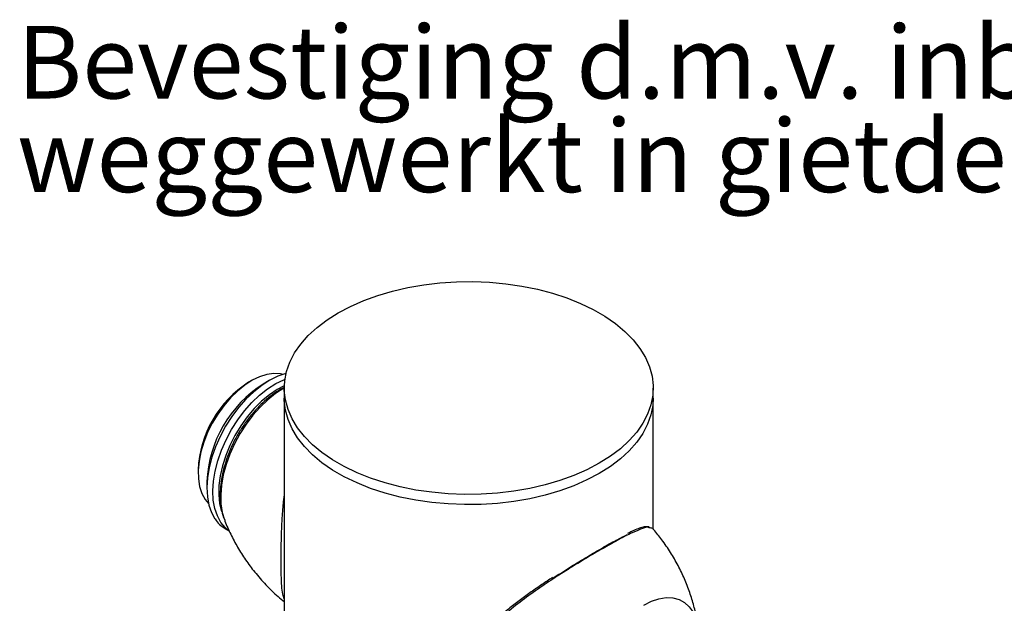
# Model space of a CAD drawing. Units: millimetres. Extents: x 0 to 42.7, y 0 to 29.8.
# Drawn here: x 33.7 to 38.4, y 14.9 to 17.7 of the extents above; entities that cross this region are included whole.
import ezdxf

# ---------------------------------------------------------------- set-up
doc = ezdxf.new("R2010")
doc.units = ezdxf.units.MM
doc.layers.add('LE_NORM', color=179, linetype='Continuous', lineweight=50)
doc.styles.add('SLDTEXTSTYLE0', font='TXT', dxfattribs={"width": 0.605})

# ---------------------------------------------------------------- blocks, each defined once
blk = doc.blocks.new('SW_NOTE_0_10')
at = {"layer": 'LE_NORM', "color": 0, "char_height": 0.35, "attachment_point": 1, "style": 'SLDTEXTSTYLE0'}
for s, insert in [('Bevestiging d.m.v. inbusbout', (0, 0.4512)), ('weggewerkt in gietdelen.', (0, 0.0001))]:
    blk.add_mtext(s, dxfattribs=dict(at, insert=insert))

msp = doc.modelspace()

# ---------------------------------------------------------------- linework, layer by layer
at = {"color": 7, "linetype": 'Continuous', "lineweight": 25}
for p, q in [((34.8112, 15.9752), (34.7971, 15.967)), ((34.896, 15.9752), (34.8678, 15.9588)), ((34.9688, 15.9393), (34.9688, 15.8904)), ((36.7468, 15.8904), (36.7468, 15.9393)), ((34.9688, 15.8904), (34.9688, 14.2687)), ((36.7468, 15.2595), (36.7468, 15.8904)), ((34.5539, 15.5457), (34.5539, 15.5294)), ((34.5963, 15.4885), (34.5963, 15.4559)), ((34.587, 15.4025), (34.6041, 15.382)), ((34.6787, 15.3093), (34.6803, 15.3051)), ((34.6841, 15.2618), (34.7038, 15.2504))]:
    msp.add_line(p, q, dxfattribs=at)
at = {"color": 7, "linetype": 'Continuous', "lineweight": 25, "flags": 128}
for points in [[(36.5402, 15.6104), (36.4864, 15.5765), (36.4275, 15.5454), (36.364, 15.5175), (36.2965, 15.493), (36.2254, 15.4721), (36.1514, 15.4549), (36.075, 15.4417), (35.9968, 15.4325), (35.9176, 15.4273), (35.8378, 15.4263), (35.7582, 15.4294), (35.6794, 15.4366), (35.6021, 15.4478), (35.5268, 15.463), (35.4542, 15.4821), (35.3848, 15.5048), (35.3192, 15.531), (35.258, 15.5605), (35.2016, 15.5931), (35.1505, 15.6285), (35.105, 15.6663), (35.0657, 15.7064), (35.0327, 15.7483), (35.0063, 15.7917), (34.9868, 15.8364), (34.9744, 15.8819), (34.969, 15.9278), (34.9708, 15.9739), (34.9797, 16.0196), (34.9957, 16.0647), (35.0186, 16.1088), (35.0483, 16.1516), (35.0846, 16.1926), (35.127, 16.2316), (35.1753, 16.2682), (35.2291, 16.3022), (35.288, 16.3333), (35.3515, 16.3612), (35.419, 16.3857), (35.4901, 16.4066), (35.5641, 16.4238), (35.6405, 16.437), (35.7187, 16.4462), (35.798, 16.4514), (35.8777, 16.4524), (35.9573, 16.4493), (36.0361, 16.4421), (36.1134, 16.4309), (36.1887, 16.4157), (36.2614, 16.3966), (36.3307, 16.3739), (36.3963, 16.3477), (36.4575, 16.3182), (36.5139, 16.2856), (36.5651, 16.2502), (36.6105, 16.2124), (36.6499, 16.1723), (36.6829, 16.1304), (36.7092, 16.0869), (36.7287, 16.0423), (36.7412, 15.9968), (36.7465, 15.9509), (36.7447, 15.9048), (36.7358, 15.8591), (36.7198, 15.8139), (36.6969, 15.7698), (36.6672, 15.7271), (36.631, 15.6861), (36.5885, 15.6471), (36.5402, 15.6104)], [(34.9639, 16.0054), (34.9498, 16.0084), (34.9183, 16.01), (34.8847, 16.0052), (34.8497, 15.994), (34.8139, 15.9767), (34.778, 15.9535), (34.7428, 15.925), (34.7089, 15.8916), (34.6771, 15.8541), (34.6478, 15.8132), (34.6217, 15.7697), (34.5993, 15.7243), (34.5811, 15.6781), (34.5673, 15.6318), (34.5582, 15.5865), (34.5541, 15.5429), (34.555, 15.502), (34.5609, 15.4645), (34.5716, 15.4311), (34.587, 15.4025)], [(34.977, 16.009), (34.9766, 16.009), (34.9382, 15.9961), (34.8991, 15.9769), (34.86, 15.9518), (34.8214, 15.9212), (34.7842, 15.8856), (34.7488, 15.8455), (34.716, 15.8018), (34.6863, 15.7551), (34.6601, 15.7063), (34.638, 15.6561), (34.6203, 15.6055), (34.6073, 15.5553), (34.5993, 15.5063), (34.5963, 15.4594), (34.5985, 15.4155), (34.6057, 15.3751), (34.618, 15.3392), (34.6349, 15.3082)], [(36.4864, 15.5275), (36.4275, 15.4964), (36.364, 15.4685), (36.2965, 15.444), (36.2254, 15.4231), (36.1514, 15.4059), (36.075, 15.3927), (35.9968, 15.3835), (35.9176, 15.3783), (35.8378, 15.3773), (35.7582, 15.3804), (35.6794, 15.3876), (35.6021, 15.3988), (35.5268, 15.414), (35.4542, 15.4331), (35.3848, 15.4558), (35.3192, 15.482), (35.258, 15.5115), (35.2016, 15.5441), (35.1505, 15.5795), (35.105, 15.6173), (35.0657, 15.6574), (35.0327, 15.6993), (35.0063, 15.7428), (34.9868, 15.7874), (34.9744, 15.8329), (34.969, 15.8788), (34.9688, 15.8904)], [(36.4864, 15.5275), (36.4275, 15.4964), (36.364, 15.4685), (36.2965, 15.444), (36.2254, 15.4231), (36.1514, 15.4059), (36.075, 15.3927), (35.9968, 15.3835), (35.9176, 15.3783), (35.8378, 15.3773), (35.7582, 15.3804), (35.6794, 15.3876), (35.6021, 15.3988), (35.5268, 15.414), (35.4542, 15.4331), (35.3848, 15.4558), (35.3192, 15.482), (35.258, 15.5115), (35.2016, 15.5441), (35.1505, 15.5795), (35.105, 15.6173), (35.0657, 15.6574), (35.0327, 15.6993), (35.0063, 15.7428), (34.9868, 15.7874), (34.9744, 15.8329), (34.969, 15.8788), (34.9688, 15.8904)], [(36.7468, 15.8904), (36.7447, 15.8558), (36.7358, 15.8101), (36.7198, 15.765), (36.6969, 15.7209), (36.6672, 15.6781), (36.631, 15.6371), (36.5885, 15.5981), (36.5402, 15.5615), (36.4864, 15.5275)], [(36.7468, 15.8904), (36.7447, 15.8558), (36.7358, 15.8101), (36.7198, 15.765), (36.6969, 15.7209), (36.6672, 15.6781), (36.631, 15.6371), (36.5885, 15.5981), (36.5402, 15.5615), (36.4864, 15.5275)]]:
    msp.add_lwpolyline(points, dxfattribs=at)
at = {"color": 8, "linetype": 'Continuous', "lineweight": 25, "flags": 128}
for points in [[(34.6991, 15.2542), (34.6847, 15.2663), (34.6632, 15.2918), (34.6462, 15.3228), (34.634, 15.3588), (34.6267, 15.3991), (34.6246, 15.4431), (34.6275, 15.49), (34.6356, 15.5389), (34.6486, 15.5892), (34.6663, 15.6398), (34.6884, 15.69), (34.7145, 15.7388), (34.7443, 15.7855), (34.7771, 15.8292), (34.8125, 15.8692), (34.8497, 15.9049), (34.8883, 15.9355), (34.9274, 15.9606), (34.9665, 15.9798), (34.9718, 15.9819)], [(34.969, 15.9501), (34.9351, 15.9323), (34.897, 15.9069), (34.8597, 15.8761), (34.8238, 15.8404), (34.79, 15.8005), (34.7588, 15.7571), (34.7308, 15.711), (34.7065, 15.663), (34.6864, 15.6139), (34.6707, 15.5647), (34.6599, 15.5162), (34.654, 15.4692), (34.6531, 15.4247), (34.6574, 15.3834), (34.6667, 15.346), (34.6676, 15.3435)], [(34.9688, 15.9408), (34.966, 15.9392), (34.9271, 15.9139), (34.8889, 15.8833), (34.852, 15.8478), (34.817, 15.8081), (34.7844, 15.7648), (34.7548, 15.7186), (34.7286, 15.6702), (34.7063, 15.6205), (34.6884, 15.5703), (34.6749, 15.5204), (34.6663, 15.4716), (34.6625, 15.4247), (34.6638, 15.3805), (34.67, 15.3398), (34.6787, 15.3093)], [(36.7008, 14.8931), (36.7376, 14.9114), (36.7738, 14.9234), (36.8085, 14.9289), (36.8412, 14.9277), (36.8711, 14.9198), (36.8977, 14.9055), (36.9204, 14.885), (36.9389, 14.8588), (36.9528, 14.8272), (36.9617, 14.7909), (36.9635, 14.7783)]]:
    msp.add_lwpolyline(points, dxfattribs=at)
at = {"color": 7, "linetype": 'Continuous', "lineweight": 25}
for centre, radius, start, end in [((35.0803, 15.5226), 0.527, 122.516, 177.4894), ((35.1811, 15.4645), 0.5853, 122.3641, 177.6413), ((34.7589, 15.3903), 0.1487, 213.5263, 239.8072)]:
    msp.add_arc(centre, radius, start, end, dxfattribs=at)
for points, knots in [([(34.9679, 15.9426), (34.9557, 15.9357), (34.9294, 15.9209), (34.8921, 15.8927), (34.855, 15.8596), (34.8201, 15.8224), (34.7877, 15.7818), (34.7582, 15.7385), (34.7319, 15.6929), (34.7092, 15.6457), (34.6904, 15.5973), (34.6757, 15.5485), (34.6655, 15.4996), (34.66, 15.4514), (34.6595, 15.4042), (34.665, 15.359), (34.6714, 15.3275), (34.678, 15.3122), (34.6788, 15.3104)], [0, 0, 0, 0, 0.056605, 0.121252, 0.188091, 0.256632, 0.326401, 0.39691, 0.46766, 0.538155, 0.607879, 0.676407, 0.74339, 0.80857, 0.871793, 0.932956, 0.991791, 1, 1, 1, 1]), ([(34.9688, 14.9227), (34.966, 14.9303), (34.9588, 14.9503), (34.9564, 14.989), (34.9539, 15.0397), (34.9535, 15.1017), (34.9539, 15.1694), (34.9555, 15.2414), (34.9591, 15.3161), (34.963, 15.3754), (34.9677, 15.4098), (34.9688, 15.4175)], [0, 0, 0, 0, 0.048228, 0.127857, 0.232146, 0.355363, 0.501981, 0.641177, 0.790451, 0.953338, 1, 1, 1, 1]), ([(34.6801, 15.3065), (34.6811, 15.3036), (34.6895, 15.2789), (34.7105, 15.2337), (34.7433, 15.1711), (34.7819, 15.1102), (34.8271, 15.0495), (34.8792, 14.9905), (34.9272, 14.9429), (34.9586, 14.9178), (34.9688, 14.9097)], [0, 0, 0, 0, 0.018477, 0.157746, 0.300358, 0.445592, 0.592861, 0.757119, 0.921335, 1, 1, 1, 1]), ([(36.2596, 15.0205), (36.2859, 15.0375), (36.3379, 15.071), (36.4155, 15.1184), (36.4896, 15.162), (36.5575, 15.2006), (36.6012, 15.2227), (36.6215, 15.233)], [0, 0, 0, 0, 0.223453, 0.442088, 0.649843, 0.837924, 1, 1, 1, 1]), ([(36.7268, 15.2698), (36.722, 15.2704), (36.7104, 15.2716), (36.6903, 15.2669), (36.6658, 15.2582), (36.6425, 15.2476), (36.6277, 15.2401), (36.6221, 15.2373)], [0, 0, 0, 0, 0.129881, 0.31202, 0.550461, 0.833226, 1, 1, 1, 1]), ([(36.7489, 15.2564), (36.7484, 15.2575), (36.7454, 15.2636), (36.7378, 15.2642), (36.7314, 15.2647)], [0, 0, 0, 0, 0.163421, 1, 1, 1, 1]), ([(36.9632, 14.7772), (36.9612, 14.7929), (36.9565, 14.8303), (36.9429, 14.8894), (36.9232, 14.9546), (36.8978, 15.0199), (36.8668, 15.0845), (36.8303, 15.1475), (36.7914, 15.2055), (36.7624, 15.2405), (36.749, 15.2565)], [0, 0, 0, 0, 0.08911, 0.212833, 0.340934, 0.472597, 0.607122, 0.743926, 0.882528, 1, 1, 1, 1]), ([(36.2617, 15.0257), (36.2574, 15.0229), (36.2357, 15.0089), (36.197, 14.9828), (36.1451, 14.9471), (36.0935, 14.9094), (36.0433, 14.8696), (35.9967, 14.8282), (35.9553, 14.7857), (35.9201, 14.7424), (35.8929, 14.7007), (35.8725, 14.6598), (35.8593, 14.6195), (35.8521, 14.5778), (35.8516, 14.5363), (35.8574, 14.4958), (35.8698, 14.457), (35.8877, 14.4193), (35.9116, 14.3823), (35.9418, 14.3462), (35.9676, 14.3215), (35.9829, 14.3088), (35.9856, 14.3066)], [0, 0, 0, 0, 0.016428, 0.08238, 0.14878, 0.217643, 0.286463, 0.353212, 0.416516, 0.475778, 0.531095, 0.57522, 0.621354, 0.665929, 0.709889, 0.753261, 0.796047, 0.839282, 0.886312, 0.93627, 0.989103, 1, 1, 1, 1])]:
    msp.add_open_spline(points, degree=3, knots=knots, dxfattribs=at)
at = {"color": 8, "linetype": 'Continuous', "lineweight": 25}
msp.add_open_spline([(36.7314, 15.2647), (36.7289, 15.2657), (36.7141, 15.2714), (36.6806, 15.2558), (36.6314, 15.2364), (36.571, 15.2037), (36.5005, 15.1644), (36.4251, 15.1199), (36.3446, 15.0707), (36.2623, 15.0183), (36.1777, 14.9613), (36.0927, 14.8991), (36.0105, 14.8307), (35.945, 14.7632), (35.899, 14.699), (35.8707, 14.6418), (35.8553, 14.5806), (35.8554, 14.5215), (35.8684, 14.4667), (35.893, 14.4123), (35.9319, 14.3563), (35.9689, 14.323), (35.9878, 14.306)], degree=3, knots=[0, 0, 0, 0, 0.005335, 0.032103, 0.068192, 0.117504, 0.171086, 0.23425, 0.29688, 0.364375, 0.434402, 0.505954, 0.580242, 0.653469, 0.697976, 0.741805, 0.783438, 0.82623, 0.861501, 0.898189, 0.948079, 1, 1, 1, 1], dxfattribs=at)

# ---------------------------------------------------------------- block references
at = {"layer": 'LE_NORM'}
msp.add_blockref('SW_NOTE_0_10', (33.6809, 17.2343), dxfattribs=at)

doc.saveas('drawing.dxf')
